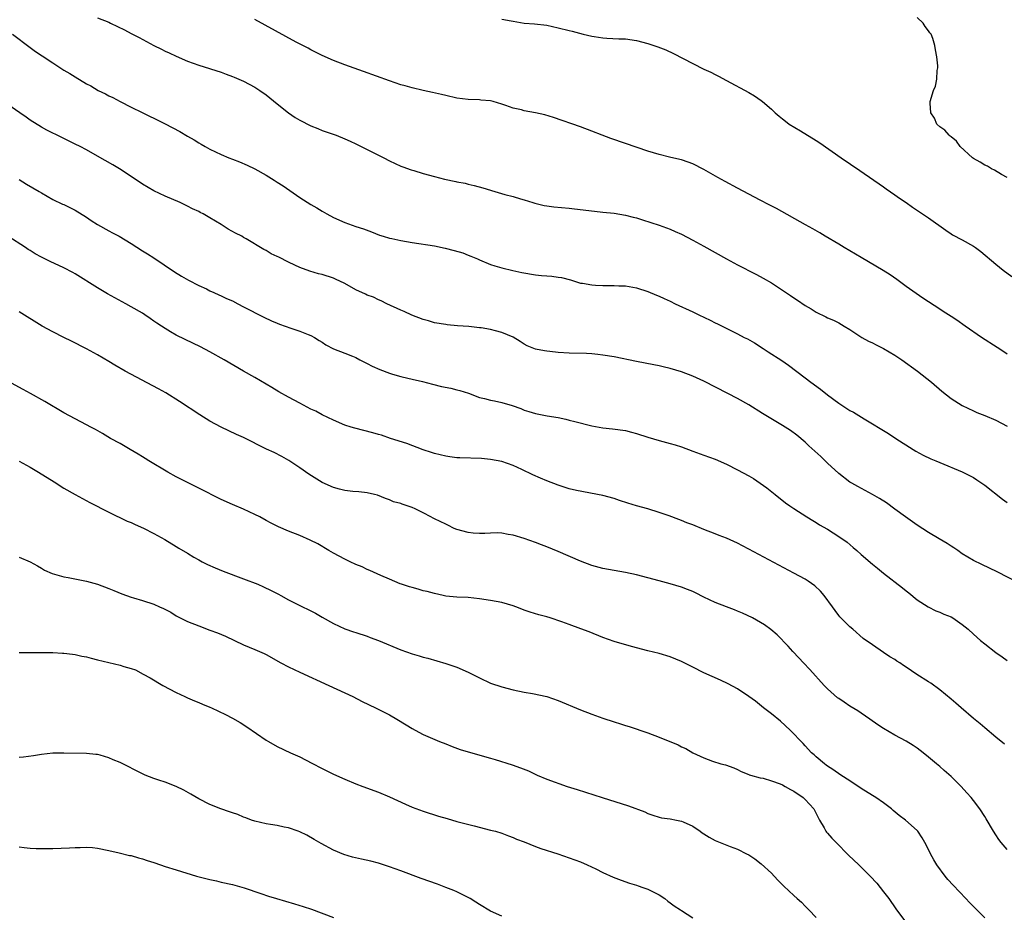
# Model space of a CAD drawing. Units: inches. Extents: x 2637000 to 2640000, y 1512000 to 1515000.
# Drawn here: x 2638433 to 2638608, y 1513083 to 1513242 of the extents above; entities that cross this region are included whole.
import ezdxf

# ---------------------------------------------------------------- set-up
doc = ezdxf.new("R2010")
doc.units = ezdxf.units.IN
doc.header["$MEASUREMENT"] = 0
doc.layers.add('LD26371512_10ft', color=81, linetype='Continuous')

msp = doc.modelspace()

# ---------------------------------------------------------------- linework, layer by layer
at = {"layer": 'LD26371512_10ft'}
for points, elevation in [([(2638447, 1513241.93), (2638449, 1513241.14), (2638449.31, 1513241), (2638451.77, 1513239.77), (2638453, 1513239.11), (2638454.4, 1513238.4), (2638457, 1513237), (2638458.35, 1513236.35), (2638459, 1513236.01), (2638459.71, 1513235.71), (2638461, 1513235.1), (2638463, 1513234.23), (2638465, 1513233.48), (2638469, 1513232.22), (2638469.87, 1513231.87), (2638471, 1513231.49), (2638471.33, 1513231.33), (2638473, 1513230.64), (2638475, 1513229.58), (2638475.89, 1513229), (2638477, 1513228.24), (2638479, 1513226.63), (2638480.99, 1513224.99), (2638482.18, 1513224.18), (2638483, 1513223.68), (2638485, 1513222.67), (2638486.21, 1513222.21), (2638487, 1513221.88), (2638489.49, 1513221), (2638491, 1513220.4), (2638491.95, 1513219.95), (2638493, 1513219.48), (2638497, 1513217.47), (2638497.97, 1513217), (2638499, 1513216.44), (2638499.97, 1513215.97), (2638501, 1513215.51), (2638501.36, 1513215.36), (2638502.83, 1513214.83), (2638503.3, 1513214.7), (2638505, 1513214.18), (2638507, 1513213.64), (2638508.81, 1513213.19), (2638510.78, 1513212.78), (2638511, 1513212.72), (2638512.45, 1513212.45), (2638513, 1513212.3), (2638514.05, 1513212.05), (2638515.63, 1513211.63), (2638517, 1513211.22), (2638517.18, 1513211.18), (2638517.72, 1513211), (2638519.52, 1513210.48), (2638521, 1513210.1), (2638522.31, 1513209.69), (2638523, 1513209.51), (2638524.51, 1513209), (2638524.89, 1513208.89), (2638526.51, 1513208.51), (2638527, 1513208.41), (2638528.26, 1513208.26), (2638531, 1513208.02), (2638531.92, 1513207.92), (2638535.47, 1513207.47), (2638537, 1513207.33), (2638539, 1513207.13), (2638541, 1513206.78), (2638542.41, 1513206.41), (2638543, 1513206.27), (2638544.04, 1513205.96), (2638547, 1513204.99), (2638549, 1513204.26), (2638549.88, 1513203.88), (2638551, 1513203.36), (2638553, 1513202.34), (2638555, 1513201.25), (2638558.99, 1513198.99), (2638561, 1513197.91), (2638564.25, 1513196.25), (2638565, 1513195.86), (2638565.56, 1513195.55), (2638567, 1513194.71), (2638569, 1513193.4), (2638570.43, 1513192.43), (2638571, 1513192.02), (2638571.63, 1513191.63), (2638573, 1513190.67), (2638574.08, 1513190.08), (2638575, 1513189.46), (2638576.68, 1513188.68), (2638577, 1513188.5), (2638578.05, 1513188.05), (2638579, 1513187.59), (2638579.95, 1513187), (2638581, 1513186.39), (2638583.12, 1513185), (2638584.31, 1513184.31), (2638585, 1513184.02), (2638585.67, 1513183.67), (2638587, 1513183.03), (2638589, 1513181.85), (2638590.26, 1513181), (2638593.01, 1513179), (2638595.51, 1513177), (2638597.39, 1513175.39), (2638599, 1513174.13), (2638601, 1513172.87), (2638603, 1513171.88), (2638603.62, 1513171.62), (2638605, 1513171.09), (2638607, 1513170.27), (2638609, 1513169.16)], 9130), ([(2638609, 1513182.01), (2638607.53, 1513183), (2638607.22, 1513183.22), (2638604.41, 1513185), (2638601.5, 1513187), (2638600.06, 1513188.06), (2638599, 1513188.72), (2638597.62, 1513189.62), (2638597, 1513190), (2638595, 1513191.32), (2638594.01, 1513192.01), (2638592.8, 1513192.8), (2638591, 1513194.08), (2638589.33, 1513195.33), (2638588.15, 1513196.15), (2638586.94, 1513196.94), (2638583, 1513199.22), (2638581, 1513200.41), (2638579.95, 1513201), (2638579, 1513201.59), (2638576.59, 1513203), (2638575.61, 1513203.61), (2638574.36, 1513204.36), (2638573.07, 1513205.07), (2638567.93, 1513207.93), (2638566.63, 1513208.63), (2638565, 1513209.46), (2638561, 1513211.61), (2638558.76, 1513212.76), (2638557.47, 1513213.47), (2638555, 1513214.88), (2638553, 1513215.91), (2638552.21, 1513216.21), (2638551, 1513216.62), (2638550.7, 1513216.7), (2638548.88, 1513217.12), (2638547, 1513217.58), (2638545, 1513218.18), (2638541, 1513219.53), (2638538.43, 1513220.43), (2638536.87, 1513221), (2638535, 1513221.75), (2638533, 1513222.5), (2638528.17, 1513224.17), (2638526.64, 1513224.64), (2638525, 1513225.03), (2638523, 1513225.39), (2638522.48, 1513225.52), (2638521, 1513225.85), (2638519.68, 1513226.32), (2638519, 1513226.52), (2638517.45, 1513227), (2638517, 1513227.13), (2638515.28, 1513227.28), (2638515, 1513227.31), (2638513, 1513227.37), (2638511, 1513227.62), (2638509, 1513228.07), (2638508.25, 1513228.25), (2638506.62, 1513228.62), (2638505, 1513228.98), (2638503, 1513229.46), (2638501.79, 1513229.79), (2638501, 1513230.02), (2638499, 1513230.68), (2638494.34, 1513232.34), (2638491, 1513233.57), (2638489, 1513234.34), (2638487, 1513235.2), (2638485, 1513236.21), (2638484.5, 1513236.5), (2638482.38, 1513237.62), (2638475, 1513241.65)], 9120), ([(2638519, 1513241.68), (2638520.63, 1513241.37), (2638521, 1513241.32), (2638523, 1513241), (2638524.84, 1513240.84), (2638527, 1513240.6), (2638529, 1513240.17), (2638531, 1513239.65), (2638531.53, 1513239.53), (2638533.49, 1513239), (2638535, 1513238.66), (2638535.42, 1513238.58), (2638537, 1513238.34), (2638537.72, 1513238.28), (2638539.81, 1513238.19), (2638541, 1513238.17), (2638543, 1513237.88), (2638545, 1513237.34), (2638546.76, 1513236.76), (2638548.21, 1513236.21), (2638549.6, 1513235.6), (2638553, 1513233.82), (2638555, 1513232.8), (2638556.24, 1513232.24), (2638557, 1513231.81), (2638557.56, 1513231.56), (2638559, 1513230.74), (2638563, 1513228.64), (2638564.01, 1513228.02), (2638565.19, 1513227.19), (2638565.41, 1513227), (2638567, 1513225.68), (2638567.69, 1513225), (2638568.41, 1513224.41), (2638569, 1513223.96), (2638569.52, 1513223.52), (2638570.2, 1513223), (2638572.22, 1513221.78), (2638575, 1513220.06), (2638575.64, 1513219.64), (2638579.42, 1513217), (2638582.74, 1513214.74), (2638587, 1513211.79), (2638587.46, 1513211.46), (2638589, 1513210.4), (2638589.81, 1513209.81), (2638591, 1513209), (2638592.17, 1513208.17), (2638595, 1513206.27), (2638598.08, 1513204.08), (2638599, 1513203.46), (2638599.29, 1513203.29), (2638601, 1513202.38), (2638603, 1513201.27), (2638603.39, 1513201), (2638604.31, 1513200.31), (2638607, 1513198.05), (2638608.27, 1513197), (2638609.82, 1513195.82)], 9110), ([(2638609, 1513213.46), (2638607.99, 1513214.01), (2638606.77, 1513214.77), (2638606.23, 1513215), (2638605.48, 1513215.48), (2638605, 1513215.68), (2638604.22, 1513216.22), (2638603, 1513216.85), (2638602.8, 1513217), (2638600.66, 1513219), (2638599.98, 1513219.98), (2638599, 1513220.74), (2638598.87, 1513220.87), (2638598.65, 1513221), (2638597.91, 1513221.91), (2638597, 1513222.53), (2638596.49, 1513223), (2638596.04, 1513224.04), (2638595.4, 1513225), (2638595.28, 1513226.72), (2638595.29, 1513227), (2638595.9, 1513229), (2638596.24, 1513229.76), (2638596.5, 1513231), (2638596.56, 1513232.56), (2638596.65, 1513233), (2638596.65, 1513233.35), (2638596.48, 1513235), (2638596.22, 1513236.22), (2638596.13, 1513237), (2638595.75, 1513238.25), (2638595.47, 1513239), (2638595.25, 1513239.25), (2638595, 1513239.63), (2638594.41, 1513240.41), (2638594.07, 1513241), (2638593, 1513241.98)], 9100), ([(2638431.81, 1513239), (2638435, 1513236.62), (2638435.95, 1513235.95), (2638437.14, 1513235.14), (2638439, 1513233.91), (2638441, 1513232.63), (2638442.02, 1513232.02), (2638443, 1513231.4), (2638445, 1513230.2), (2638445.79, 1513229.79), (2638447.12, 1513229), (2638448.38, 1513228.38), (2638449, 1513228.05), (2638449.71, 1513227.71), (2638451.03, 1513227), (2638453, 1513226.04), (2638454.93, 1513225.07), (2638456.37, 1513224.37), (2638457, 1513224.04), (2638459.03, 1513223.03), (2638461.66, 1513221.66), (2638463, 1513220.85), (2638464.17, 1513220.17), (2638465, 1513219.64), (2638465.42, 1513219.42), (2638466.16, 1513219), (2638467, 1513218.56), (2638469, 1513217.6), (2638470.34, 1513217), (2638471, 1513216.72), (2638472.25, 1513216.25), (2638473.66, 1513215.66), (2638475.02, 1513215.02), (2638477, 1513213.91), (2638478.46, 1513213), (2638479, 1513212.68), (2638480.02, 1513212.02), (2638483, 1513209.94), (2638485, 1513208.65), (2638486.06, 1513208.06), (2638487, 1513207.47), (2638487.81, 1513207), (2638489, 1513206.36), (2638491, 1513205.45), (2638493, 1513204.75), (2638494.33, 1513204.33), (2638495.79, 1513203.79), (2638497.23, 1513203.23), (2638497.88, 1513203), (2638499, 1513202.68), (2638499.38, 1513202.62), (2638501, 1513202.28), (2638503, 1513201.93), (2638507, 1513201.29), (2638508.92, 1513200.92), (2638510.5, 1513200.5), (2638512.04, 1513200.04), (2638513, 1513199.67), (2638513.49, 1513199.49), (2638514.63, 1513199), (2638515, 1513198.82), (2638517, 1513198), (2638517.75, 1513197.75), (2638519, 1513197.4), (2638520.93, 1513196.93), (2638522.55, 1513196.55), (2638525, 1513196.12), (2638526.05, 1513196.05), (2638527, 1513195.95), (2638527.9, 1513195.9), (2638529, 1513195.75), (2638529.65, 1513195.65), (2638531.22, 1513195.22), (2638533, 1513194.67), (2638533.37, 1513194.63), (2638535, 1513194.33), (2638535.69, 1513194.31), (2638537, 1513194.22), (2638539, 1513194.22), (2638539.82, 1513194.18), (2638541, 1513194.16), (2638543, 1513193.82), (2638545, 1513193.17), (2638546.52, 1513192.52), (2638547, 1513192.35), (2638547.91, 1513191.91), (2638549, 1513191.43), (2638549.88, 1513191), (2638553, 1513189.54), (2638554.1, 1513189), (2638556.08, 1513188.08), (2638557, 1513187.61), (2638557.42, 1513187.42), (2638558.21, 1513187), (2638561, 1513185.63), (2638562.18, 1513185), (2638562.73, 1513184.73), (2638564.01, 1513184.01), (2638565.55, 1513183), (2638566.45, 1513182.45), (2638568.85, 1513180.85), (2638570.03, 1513180.03), (2638573, 1513177.79), (2638574.03, 1513177), (2638575.74, 1513175.75), (2638577, 1513174.77), (2638579, 1513173.28), (2638581, 1513171.99), (2638581.66, 1513171.66), (2638583.54, 1513170.46), (2638587.87, 1513167.87), (2638589.15, 1513167), (2638592.28, 1513165), (2638592.73, 1513164.73), (2638594.03, 1513164.03), (2638595.38, 1513163.38), (2638596.28, 1513163), (2638597, 1513162.68), (2638601, 1513161.04), (2638603, 1513160.02), (2638603.63, 1513159.63), (2638605, 1513158.68), (2638608.18, 1513156.18), (2638609, 1513155.58)], 9140), ([(2638611, 1513141.26), (2638607.25, 1513143.25), (2638604.51, 1513144.51), (2638603, 1513145.25), (2638601, 1513146.44), (2638600.19, 1513147), (2638599.5, 1513147.5), (2638599, 1513147.8), (2638598.29, 1513148.29), (2638596.91, 1513149.09), (2638595, 1513150.23), (2638593, 1513151.54), (2638590.91, 1513153), (2638589, 1513154.4), (2638587.49, 1513155.49), (2638586.28, 1513156.28), (2638585, 1513157.03), (2638582.43, 1513158.43), (2638581.36, 1513159), (2638581, 1513159.22), (2638579, 1513160.73), (2638577, 1513162.61), (2638575.79, 1513163.79), (2638573.69, 1513165.69), (2638573, 1513166.31), (2638571.55, 1513167.55), (2638570.4, 1513168.4), (2638569, 1513169.31), (2638565.44, 1513171.44), (2638562.97, 1513172.97), (2638561, 1513174.13), (2638559.27, 1513175), (2638555, 1513177.2), (2638553, 1513178.1), (2638551, 1513178.85), (2638549, 1513179.45), (2638547.73, 1513179.73), (2638547, 1513179.91), (2638546.08, 1513180.08), (2638543, 1513180.68), (2638539, 1513181.51), (2638537, 1513181.84), (2638536.08, 1513181.92), (2638535, 1513182.05), (2638534.1, 1513182.1), (2638531, 1513182.2), (2638529, 1513182.31), (2638527.53, 1513182.47), (2638527, 1513182.52), (2638526.58, 1513182.58), (2638525, 1513182.9), (2638524.71, 1513183), (2638523.51, 1513183.51), (2638523, 1513183.78), (2638522.28, 1513184.28), (2638521, 1513185.03), (2638519, 1513185.89), (2638517.84, 1513186.16), (2638517, 1513186.4), (2638515.33, 1513186.67), (2638515, 1513186.71), (2638513.09, 1513186.91), (2638511.07, 1513187.07), (2638509.25, 1513187.25), (2638509, 1513187.28), (2638507, 1513187.61), (2638505.93, 1513187.93), (2638505, 1513188.17), (2638502.94, 1513188.94), (2638501.58, 1513189.58), (2638501, 1513189.84), (2638498.53, 1513191), (2638497.53, 1513191.53), (2638497, 1513191.71), (2638496.14, 1513192.14), (2638495, 1513192.53), (2638494.69, 1513192.69), (2638493, 1513193.46), (2638491, 1513194.58), (2638489.38, 1513195.38), (2638489, 1513195.54), (2638487, 1513196.18), (2638486.33, 1513196.33), (2638484.78, 1513196.78), (2638483, 1513197.45), (2638482.13, 1513197.87), (2638481, 1513198.38), (2638479.26, 1513199.26), (2638479, 1513199.42), (2638477.91, 1513199.91), (2638477, 1513200.49), (2638476.63, 1513200.63), (2638473.45, 1513202.55), (2638473, 1513202.8), (2638472.67, 1513203), (2638471.55, 1513203.55), (2638470.27, 1513204.27), (2638469.2, 1513205), (2638469, 1513205.11), (2638467, 1513206.31), (2638465.8, 1513207), (2638465.26, 1513207.26), (2638465, 1513207.42), (2638463.89, 1513207.89), (2638463, 1513208.38), (2638461.68, 1513209), (2638459, 1513210.16), (2638457, 1513211.13), (2638455, 1513212.29), (2638454.57, 1513212.57), (2638450.92, 1513215), (2638449.73, 1513215.73), (2638447, 1513217.29), (2638445, 1513218.4), (2638443.88, 1513219), (2638443, 1513219.45), (2638441.94, 1513219.94), (2638441, 1513220.43), (2638440.61, 1513220.61), (2638437.93, 1513221.93), (2638437, 1513222.45), (2638435, 1513223.69), (2638434.24, 1513224.24), (2638433.15, 1513225), (2638431, 1513226.46)], 9150), ([(2638433, 1513213.13), (2638434.32, 1513212.32), (2638436.57, 1513211), (2638437, 1513210.73), (2638439, 1513209.58), (2638440.75, 1513208.75), (2638441, 1513208.65), (2638443, 1513207.67), (2638445, 1513206.41), (2638445.83, 1513205.83), (2638447, 1513205.1), (2638449, 1513203.98), (2638449.65, 1513203.65), (2638450.84, 1513203), (2638453, 1513201.71), (2638455, 1513200.44), (2638455.86, 1513199.86), (2638457, 1513199.14), (2638460.68, 1513196.68), (2638461.91, 1513195.91), (2638463.2, 1513195.2), (2638465, 1513194.26), (2638466.36, 1513193.64), (2638467, 1513193.31), (2638467.71, 1513193), (2638468.58, 1513192.58), (2638469, 1513192.41), (2638469.94, 1513191.94), (2638471, 1513191.48), (2638471.97, 1513191), (2638473, 1513190.44), (2638476.6, 1513188.6), (2638477.97, 1513187.97), (2638479, 1513187.5), (2638479.38, 1513187.38), (2638480.39, 1513187), (2638481.39, 1513186.61), (2638483, 1513186.11), (2638484.48, 1513185.52), (2638485, 1513185.34), (2638485.63, 1513185), (2638486.46, 1513184.46), (2638487, 1513184.13), (2638487.67, 1513183.67), (2638489, 1513182.95), (2638491, 1513182.18), (2638492.38, 1513181.62), (2638493, 1513181.39), (2638493.73, 1513181), (2638495, 1513180.35), (2638495.87, 1513179.87), (2638497.25, 1513179.25), (2638499, 1513178.6), (2638499.54, 1513178.46), (2638501, 1513178.02), (2638502.26, 1513177.74), (2638503, 1513177.55), (2638504.89, 1513177.11), (2638506.64, 1513176.64), (2638508.27, 1513176.27), (2638509.92, 1513175.92), (2638511, 1513175.68), (2638511.53, 1513175.53), (2638513.03, 1513175.03), (2638515, 1513174.31), (2638515.89, 1513174.11), (2638517, 1513173.83), (2638517.7, 1513173.7), (2638519, 1513173.42), (2638520.86, 1513172.86), (2638522.35, 1513172.35), (2638523, 1513172.04), (2638523.82, 1513171.82), (2638525, 1513171.43), (2638527.04, 1513171.04), (2638529, 1513170.7), (2638530.41, 1513170.41), (2638531, 1513170.27), (2638532, 1513170), (2638535, 1513169.23), (2638537, 1513168.89), (2638538.71, 1513168.71), (2638541, 1513168.39), (2638542.1, 1513168.1), (2638543, 1513167.89), (2638545, 1513167.23), (2638547, 1513166.62), (2638549, 1513166.1), (2638549.86, 1513165.86), (2638551, 1513165.48), (2638553, 1513164.74), (2638555, 1513164.03), (2638557, 1513163.3), (2638559, 1513162.42), (2638561, 1513161.4), (2638563, 1513160.31), (2638563.83, 1513159.83), (2638565.03, 1513159.03), (2638566.2, 1513158.2), (2638567.67, 1513157), (2638569.54, 1513155.54), (2638570.29, 1513155), (2638571, 1513154.52), (2638573.32, 1513153), (2638574.36, 1513152.36), (2638575, 1513151.99), (2638575.6, 1513151.6), (2638577, 1513150.8), (2638579, 1513149.54), (2638580.48, 1513148.48), (2638581.58, 1513147.58), (2638582.24, 1513147), (2638583, 1513146.29), (2638585, 1513144.57), (2638585.89, 1513143.89), (2638586.99, 1513143), (2638590.38, 1513140.38), (2638591, 1513139.86), (2638591.48, 1513139.48), (2638593, 1513138.25), (2638594.96, 1513136.96), (2638596.29, 1513136.29), (2638597, 1513136.05), (2638597.7, 1513135.7), (2638599, 1513135.18), (2638599.31, 1513135), (2638601, 1513133.85), (2638602.03, 1513133), (2638603, 1513132.12), (2638604.26, 1513131), (2638605, 1513130.37), (2638607, 1513128.84), (2638608.1, 1513128.1), (2638609, 1513127.43)], 9160), ([(2638608.53, 1513112.53), (2638607, 1513113.77), (2638605, 1513115.44), (2638604.17, 1513116.17), (2638603, 1513117.12), (2638600.79, 1513119), (2638599.84, 1513119.84), (2638599, 1513120.52), (2638597, 1513122.2), (2638595.4, 1513123.4), (2638595, 1513123.63), (2638592.93, 1513124.93), (2638591, 1513126.23), (2638590.52, 1513126.52), (2638589.88, 1513127), (2638589.33, 1513127.33), (2638589, 1513127.59), (2638588.1, 1513128.1), (2638587, 1513128.88), (2638585, 1513130.2), (2638583.37, 1513131.37), (2638581.51, 1513133), (2638581, 1513133.43), (2638579.21, 1513135.21), (2638579, 1513135.46), (2638578.34, 1513136.34), (2638577.89, 1513137), (2638576.43, 1513139), (2638575.76, 1513139.76), (2638574.72, 1513140.72), (2638573.55, 1513141.55), (2638573, 1513141.89), (2638571.02, 1513143), (2638563, 1513147.28), (2638561.86, 1513147.86), (2638561, 1513148.31), (2638559, 1513149.2), (2638557.72, 1513149.72), (2638557, 1513149.97), (2638555, 1513150.75), (2638553, 1513151.57), (2638551.96, 1513151.96), (2638551, 1513152.37), (2638550.53, 1513152.53), (2638548.79, 1513153.21), (2638547, 1513153.82), (2638545, 1513154.44), (2638543, 1513154.99), (2638541.45, 1513155.45), (2638539.94, 1513155.94), (2638539, 1513156.28), (2638537, 1513156.84), (2638532.27, 1513157.73), (2638531, 1513158.03), (2638529, 1513158.64), (2638527, 1513159.43), (2638525.91, 1513159.91), (2638524.52, 1513160.52), (2638522.55, 1513161.45), (2638521, 1513162.15), (2638519, 1513162.87), (2638517, 1513163.25), (2638515.39, 1513163.39), (2638511.53, 1513163.53), (2638511, 1513163.56), (2638509.71, 1513163.71), (2638509, 1513163.81), (2638507, 1513164.31), (2638506.49, 1513164.49), (2638505, 1513164.96), (2638502.08, 1513166.08), (2638499.16, 1513167), (2638497.55, 1513167.55), (2638497, 1513167.69), (2638496, 1513168), (2638492.81, 1513168.81), (2638492.17, 1513169), (2638491, 1513169.38), (2638489, 1513170.23), (2638487, 1513171.22), (2638485.84, 1513171.84), (2638485, 1513172.23), (2638483, 1513173.26), (2638481, 1513174.34), (2638479.3, 1513175.3), (2638478.04, 1513176.04), (2638477, 1513176.68), (2638475, 1513177.85), (2638473, 1513178.97), (2638469.51, 1513181), (2638467, 1513182.43), (2638465.32, 1513183.32), (2638462.6, 1513184.6), (2638461, 1513185.4), (2638460, 1513186), (2638459, 1513186.57), (2638458.36, 1513187), (2638457.53, 1513187.53), (2638457, 1513187.91), (2638456.34, 1513188.34), (2638455.43, 1513189), (2638455, 1513189.29), (2638453, 1513190.46), (2638452.01, 1513191), (2638450.04, 1513192.04), (2638448.76, 1513192.76), (2638447, 1513193.82), (2638443, 1513196.33), (2638442.57, 1513196.58), (2638441, 1513197.4), (2638438.52, 1513198.52), (2638437, 1513199.28), (2638435.89, 1513199.89), (2638435, 1513200.46), (2638434.65, 1513200.65), (2638434.14, 1513201), (2638430.98, 1513203)], 9170), ([(2638609, 1513093.73), (2638607.93, 1513095), (2638607.54, 1513095.54), (2638607, 1513096.36), (2638606.55, 1513097), (2638605.24, 1513099.24), (2638605, 1513099.66), (2638604.12, 1513101), (2638603, 1513102.47), (2638602.62, 1513103), (2638601.82, 1513103.82), (2638600.81, 1513105), (2638599, 1513106.74), (2638597.8, 1513107.8), (2638597, 1513108.52), (2638596.42, 1513109), (2638595, 1513110.22), (2638594.04, 1513111), (2638593, 1513111.78), (2638592.28, 1513112.28), (2638591, 1513113.08), (2638589, 1513114.15), (2638587, 1513115.3), (2638585.97, 1513115.97), (2638584.53, 1513117), (2638583, 1513118.06), (2638582.43, 1513118.43), (2638581, 1513119.31), (2638579.98, 1513119.98), (2638579, 1513120.64), (2638578.8, 1513120.8), (2638577, 1513122.36), (2638576.38, 1513123), (2638573.83, 1513125.83), (2638572.71, 1513127), (2638571.9, 1513127.9), (2638570.84, 1513129), (2638569.99, 1513129.99), (2638568.01, 1513132.01), (2638566.93, 1513132.93), (2638565.76, 1513133.76), (2638563.66, 1513135), (2638561.88, 1513135.88), (2638561, 1513136.23), (2638560.46, 1513136.46), (2638558.99, 1513136.99), (2638557, 1513137.77), (2638555, 1513138.73), (2638553.49, 1513139.49), (2638553, 1513139.71), (2638552.08, 1513140.08), (2638551, 1513140.47), (2638549, 1513141.06), (2638547, 1513141.62), (2638545, 1513142.15), (2638543, 1513142.66), (2638541, 1513143.11), (2638537, 1513143.84), (2638535, 1513144.35), (2638533, 1513145.1), (2638529, 1513146.85), (2638527, 1513147.68), (2638526.03, 1513148.03), (2638525, 1513148.45), (2638523, 1513149.17), (2638521, 1513149.77), (2638520.1, 1513149.9), (2638519, 1513150.11), (2638518.16, 1513150.16), (2638517, 1513150.11), (2638515.97, 1513150.03), (2638515, 1513150.04), (2638513.89, 1513150.11), (2638513, 1513150.21), (2638511, 1513150.75), (2638510.8, 1513150.8), (2638510.37, 1513151), (2638509.48, 1513151.48), (2638509, 1513151.69), (2638507, 1513152.69), (2638506.78, 1513152.78), (2638506.35, 1513153), (2638505, 1513153.75), (2638503.58, 1513154.42), (2638503, 1513154.67), (2638501.26, 1513155.26), (2638501, 1513155.38), (2638499.72, 1513155.72), (2638499, 1513156.05), (2638498.29, 1513156.29), (2638496.86, 1513156.86), (2638496.32, 1513157), (2638495, 1513157.3), (2638493.5, 1513157.5), (2638492.47, 1513157.53), (2638491, 1513157.72), (2638490.07, 1513157.93), (2638489, 1513158.23), (2638487, 1513159.15), (2638484.63, 1513160.63), (2638483, 1513161.78), (2638481.07, 1513163.07), (2638479.79, 1513163.79), (2638478.46, 1513164.46), (2638477.1, 1513165.1), (2638473, 1513167.13), (2638471.72, 1513167.72), (2638470.34, 1513168.34), (2638468.98, 1513168.98), (2638467, 1513170.08), (2638465.21, 1513171.21), (2638461.59, 1513173.59), (2638459.12, 1513175.12), (2638457.84, 1513175.84), (2638451.92, 1513179), (2638450.07, 1513180.07), (2638449, 1513180.71), (2638447, 1513181.87), (2638445, 1513182.98), (2638442.34, 1513184.34), (2638441, 1513184.97), (2638439, 1513185.99), (2638437.14, 1513187), (2638433, 1513189.54)], 9180), ([(2638605, 1513081.55), (2638603.59, 1513083), (2638602.29, 1513084.29), (2638601.66, 1513085), (2638599.4, 1513087.4), (2638598.43, 1513088.43), (2638597.97, 1513089), (2638596.5, 1513091), (2638595.93, 1513091.93), (2638595.36, 1513093), (2638595, 1513093.75), (2638594.33, 1513095), (2638593.85, 1513095.85), (2638593.11, 1513097), (2638593, 1513097.14), (2638590.9, 1513099), (2638589.78, 1513099.78), (2638588.7, 1513100.7), (2638588.39, 1513101), (2638587, 1513102.05), (2638585.62, 1513103), (2638585, 1513103.37), (2638583, 1513104.62), (2638582.79, 1513104.79), (2638582.49, 1513105), (2638581, 1513106.01), (2638579.36, 1513107), (2638577.98, 1513107.98), (2638577, 1513108.62), (2638576.79, 1513108.79), (2638576.45, 1513109), (2638575, 1513110.26), (2638574.63, 1513110.63), (2638574.17, 1513111), (2638573, 1513112.23), (2638572.64, 1513112.64), (2638570.35, 1513115), (2638568.62, 1513116.62), (2638567, 1513117.93), (2638565.59, 1513119), (2638564.16, 1513120.16), (2638563, 1513121.04), (2638561, 1513122.36), (2638559.29, 1513123.29), (2638557.94, 1513123.94), (2638555, 1513125.24), (2638553, 1513126.22), (2638551, 1513127.26), (2638549, 1513128.1), (2638547, 1513128.67), (2638545, 1513129.15), (2638542.09, 1513129.91), (2638539, 1513130.81), (2638537, 1513131.51), (2638534.53, 1513132.53), (2638533.09, 1513133.09), (2638531, 1513133.82), (2638529.71, 1513134.29), (2638527.6, 1513135), (2638527, 1513135.19), (2638525.57, 1513135.57), (2638524.02, 1513136.02), (2638523, 1513136.41), (2638522.55, 1513136.55), (2638521.47, 1513137), (2638521, 1513137.18), (2638519, 1513137.74), (2638517, 1513138.11), (2638515, 1513138.42), (2638513, 1513138.63), (2638511, 1513138.72), (2638509, 1513138.91), (2638508.55, 1513139), (2638507, 1513139.34), (2638505.7, 1513139.7), (2638505, 1513139.85), (2638504.11, 1513140.11), (2638503, 1513140.41), (2638502.56, 1513140.56), (2638501.15, 1513141), (2638500.91, 1513141.09), (2638499, 1513141.92), (2638497.42, 1513142.58), (2638495.48, 1513143.48), (2638495, 1513143.65), (2638494.09, 1513144.09), (2638493, 1513144.53), (2638491.98, 1513145), (2638491, 1513145.48), (2638489, 1513146.53), (2638488.17, 1513147), (2638486.2, 1513148.2), (2638484.88, 1513148.88), (2638483, 1513149.68), (2638481, 1513150.49), (2638479.23, 1513151.23), (2638479, 1513151.36), (2638477.88, 1513151.88), (2638477, 1513152.38), (2638475.87, 1513153), (2638475, 1513153.45), (2638473, 1513154.37), (2638471, 1513155.2), (2638469, 1513156.1), (2638465, 1513158.16), (2638463, 1513159.12), (2638461, 1513160.17), (2638459.53, 1513161), (2638456.13, 1513163), (2638455.44, 1513163.44), (2638455, 1513163.69), (2638454.21, 1513164.21), (2638452.82, 1513165), (2638451, 1513166.07), (2638449.3, 1513167), (2638447.87, 1513167.87), (2638446.59, 1513168.59), (2638445.78, 1513169), (2638445, 1513169.42), (2638443, 1513170.46), (2638441, 1513171.56), (2638437.57, 1513173.57), (2638435.04, 1513175), (2638433.73, 1513175.73), (2638431, 1513177.21)], 9190), ([(2638433, 1513162.93), (2638435, 1513161.87), (2638436.49, 1513161), (2638439.23, 1513159.23), (2638441, 1513158.16), (2638443, 1513157), (2638444.29, 1513156.29), (2638445.6, 1513155.6), (2638449, 1513153.88), (2638452.28, 1513152.28), (2638453, 1513151.99), (2638453.67, 1513151.67), (2638455.17, 1513151), (2638457, 1513150.06), (2638458.94, 1513149), (2638461, 1513147.75), (2638461.46, 1513147.46), (2638463, 1513146.52), (2638464.15, 1513145.85), (2638465, 1513145.34), (2638465.64, 1513145), (2638466.54, 1513144.54), (2638467.93, 1513143.93), (2638469.36, 1513143.36), (2638473, 1513141.98), (2638475.52, 1513141), (2638476.56, 1513140.56), (2638477.92, 1513139.92), (2638479.22, 1513139.22), (2638479.6, 1513139), (2638481, 1513138.25), (2638483.48, 1513137), (2638484.52, 1513136.52), (2638485.83, 1513135.83), (2638487, 1513135.14), (2638489, 1513134.01), (2638491, 1513133.07), (2638492.55, 1513132.55), (2638493, 1513132.39), (2638495, 1513131.75), (2638495.53, 1513131.53), (2638497, 1513131.01), (2638501, 1513129.33), (2638503, 1513128.6), (2638504.25, 1513128.25), (2638505, 1513128.01), (2638505.82, 1513127.82), (2638507.39, 1513127.39), (2638509, 1513126.92), (2638510.44, 1513126.44), (2638511, 1513126.23), (2638513, 1513125.36), (2638515, 1513124.31), (2638517, 1513123.37), (2638519, 1513122.71), (2638521, 1513122.22), (2638523, 1513121.81), (2638524.44, 1513121.56), (2638527, 1513120.99), (2638529, 1513120.28), (2638533, 1513118.64), (2638535, 1513117.89), (2638537, 1513117.18), (2638539, 1513116.5), (2638540.15, 1513116.15), (2638541, 1513115.86), (2638541.66, 1513115.66), (2638545, 1513114.53), (2638547, 1513113.78), (2638550.39, 1513112.39), (2638551, 1513112.05), (2638551.75, 1513111.75), (2638553, 1513111), (2638555, 1513110.06), (2638556.52, 1513109.48), (2638558, 1513109), (2638558.82, 1513108.82), (2638560.29, 1513108.29), (2638561, 1513108), (2638561.63, 1513107.63), (2638563, 1513107.11), (2638563.07, 1513107.07), (2638563.27, 1513107), (2638565, 1513106.54), (2638565.56, 1513106.44), (2638567, 1513106), (2638568.57, 1513105.43), (2638569, 1513105.25), (2638569.46, 1513105), (2638570.43, 1513104.43), (2638571, 1513104.13), (2638572.67, 1513103), (2638573, 1513102.67), (2638574.54, 1513101), (2638575.56, 1513099), (2638576.4, 1513097.6), (2638576.73, 1513097), (2638576.83, 1513096.83), (2638577, 1513096.66), (2638577.76, 1513095.76), (2638578.53, 1513095), (2638580.74, 1513092.74), (2638582.56, 1513091), (2638584.6, 1513089), (2638585.76, 1513087.76), (2638587, 1513086.23), (2638587.91, 1513085), (2638589.17, 1513083.17), (2638590.88, 1513080.88)], 9200), ([(2638433, 1513145.86), (2638435, 1513145), (2638436.27, 1513144.27), (2638437, 1513143.86), (2638437.54, 1513143.54), (2638438.92, 1513142.92), (2638441, 1513142.35), (2638441.77, 1513142.23), (2638445, 1513141.57), (2638447, 1513141.01), (2638449, 1513140.25), (2638449.88, 1513139.88), (2638451.31, 1513139.31), (2638452.16, 1513139), (2638453, 1513138.7), (2638453.39, 1513138.61), (2638455, 1513138.12), (2638457, 1513137.47), (2638458.03, 1513137), (2638458.71, 1513136.71), (2638460.01, 1513136.01), (2638461, 1513135.38), (2638463, 1513134.37), (2638465, 1513133.58), (2638467, 1513132.85), (2638468.34, 1513132.34), (2638469.76, 1513131.76), (2638473, 1513130.24), (2638475, 1513129.4), (2638476.65, 1513128.65), (2638477, 1513128.47), (2638479.63, 1513127), (2638481, 1513126.28), (2638483, 1513125.32), (2638488.2, 1513123), (2638492.44, 1513121), (2638494.13, 1513120.13), (2638496.52, 1513119), (2638499, 1513117.72), (2638500.32, 1513117), (2638501.97, 1513115.97), (2638503, 1513115.31), (2638503.56, 1513115), (2638505, 1513114.25), (2638507.92, 1513113), (2638509, 1513112.59), (2638510.13, 1513112.13), (2638511.59, 1513111.59), (2638513, 1513111.13), (2638517, 1513110.03), (2638517.79, 1513109.79), (2638520.83, 1513108.83), (2638522.32, 1513108.32), (2638523.73, 1513107.74), (2638525.28, 1513107), (2638527, 1513106.31), (2638530.62, 1513105), (2638532.43, 1513104.43), (2638536.84, 1513103), (2638541.54, 1513101.54), (2638544.44, 1513100.44), (2638545, 1513100.16), (2638545.89, 1513099.89), (2638547, 1513099.49), (2638547.42, 1513099.42), (2638549, 1513099.19), (2638550.08, 1513099), (2638551, 1513098.82), (2638551.32, 1513098.68), (2638553, 1513097.88), (2638554.3, 1513097), (2638554.7, 1513096.7), (2638555, 1513096.52), (2638555.93, 1513095.93), (2638557, 1513095.37), (2638559.69, 1513094.31), (2638561, 1513093.84), (2638562.6, 1513093), (2638563, 1513092.78), (2638564.08, 1513092.08), (2638565.21, 1513091.21), (2638567, 1513089.53), (2638567.53, 1513089), (2638568.23, 1513088.23), (2638569, 1513087.48), (2638569.23, 1513087.23), (2638571, 1513085.54), (2638571.59, 1513085), (2638572.35, 1513084.35), (2638573, 1513083.66), (2638573.34, 1513083.34), (2638573.65, 1513083), (2638575, 1513081.63)], 9210), ([(2638433, 1513128.88), (2638437, 1513128.88), (2638439, 1513128.85), (2638440.74, 1513128.74), (2638441, 1513128.74), (2638442.53, 1513128.53), (2638443, 1513128.49), (2638444.21, 1513128.21), (2638445, 1513128.05), (2638445.82, 1513127.82), (2638447, 1513127.53), (2638449, 1513127.04), (2638451, 1513126.6), (2638451.64, 1513126.36), (2638453, 1513126.02), (2638453.77, 1513125.77), (2638455.1, 1513125), (2638456.36, 1513124.36), (2638458.61, 1513123), (2638461, 1513121.73), (2638462.53, 1513121), (2638463, 1513120.8), (2638464.24, 1513120.24), (2638465, 1513119.97), (2638465.66, 1513119.66), (2638467, 1513119.12), (2638467.27, 1513119), (2638469.8, 1513117.8), (2638471, 1513117.15), (2638472.36, 1513116.36), (2638473.59, 1513115.59), (2638477, 1513113.25), (2638477.41, 1513113), (2638479, 1513112.12), (2638481.35, 1513111), (2638483, 1513110.25), (2638485.15, 1513109.15), (2638487, 1513108.17), (2638489, 1513107.17), (2638491, 1513106.28), (2638493, 1513105.47), (2638494.22, 1513105), (2638497, 1513103.96), (2638499, 1513103.11), (2638501.81, 1513101.81), (2638503, 1513101.29), (2638505, 1513100.56), (2638507.71, 1513099.71), (2638509.25, 1513099.25), (2638511, 1513098.76), (2638514.05, 1513097.95), (2638517, 1513097.22), (2638517.84, 1513097), (2638519, 1513096.65), (2638520.17, 1513096.17), (2638521, 1513095.91), (2638521.61, 1513095.61), (2638523, 1513095.09), (2638525, 1513094.3), (2638525.95, 1513093.95), (2638528.97, 1513093), (2638531, 1513092.28), (2638533, 1513091.54), (2638534.21, 1513091), (2638535.72, 1513090.28), (2638537, 1513089.65), (2638538.85, 1513088.85), (2638540.27, 1513088.27), (2638541.74, 1513087.74), (2638543, 1513087.37), (2638543.27, 1513087.27), (2638544.12, 1513087), (2638545, 1513086.69), (2638547, 1513085.65), (2638548, 1513085), (2638548.56, 1513084.56), (2638549, 1513084.27), (2638549.71, 1513083.71), (2638550.82, 1513083), (2638551, 1513082.87), (2638553, 1513081.6)], 9220), ([(2638519, 1513081.89), (2638517, 1513082.79), (2638515, 1513083.97), (2638514.38, 1513084.38), (2638513.38, 1513085), (2638513, 1513085.21), (2638511, 1513086.19), (2638510.44, 1513086.44), (2638509.01, 1513087.01), (2638507.55, 1513087.55), (2638504.61, 1513088.61), (2638501, 1513089.96), (2638499, 1513090.68), (2638497, 1513091.31), (2638495.65, 1513091.65), (2638494.01, 1513092.01), (2638492.4, 1513092.4), (2638490.86, 1513092.86), (2638489, 1513093.63), (2638486.81, 1513094.81), (2638485.56, 1513095.56), (2638484.28, 1513096.28), (2638483, 1513096.89), (2638482.71, 1513097), (2638481, 1513097.59), (2638480.24, 1513097.76), (2638479, 1513098.01), (2638477.78, 1513098.22), (2638477, 1513098.33), (2638475, 1513098.81), (2638474.4, 1513099), (2638473.4, 1513099.4), (2638473, 1513099.54), (2638471.97, 1513099.97), (2638471, 1513100.28), (2638470.48, 1513100.48), (2638468.93, 1513101), (2638467, 1513101.78), (2638465, 1513102.79), (2638463.62, 1513103.62), (2638462.34, 1513104.34), (2638461, 1513105), (2638459, 1513105.74), (2638457.87, 1513106.13), (2638457, 1513106.4), (2638455.47, 1513107), (2638455, 1513107.21), (2638451, 1513109.24), (2638449.75, 1513109.75), (2638449, 1513110.1), (2638447.46, 1513110.54), (2638447, 1513110.65), (2638446.66, 1513110.66), (2638445, 1513110.84), (2638441, 1513110.94), (2638439, 1513110.91), (2638437, 1513110.69), (2638435.57, 1513110.43), (2638433.8, 1513110.2), (2638433, 1513110.14)], 9230), ([(2638433, 1513094.21), (2638433.89, 1513094.11), (2638435, 1513094.01), (2638436.05, 1513093.95), (2638437, 1513093.91), (2638437.92, 1513093.92), (2638439, 1513093.91), (2638441.96, 1513094.04), (2638443, 1513094.12), (2638443.89, 1513094.11), (2638445, 1513094.16), (2638446.1, 1513094.1), (2638447, 1513093.98), (2638449, 1513093.57), (2638450.84, 1513093.16), (2638452.7, 1513092.7), (2638453, 1513092.66), (2638454.26, 1513092.26), (2638455, 1513092.1), (2638455.81, 1513091.81), (2638457, 1513091.43), (2638458.21, 1513091), (2638459, 1513090.74), (2638461, 1513090.1), (2638464.6, 1513089), (2638467, 1513088.38), (2638468.15, 1513088.15), (2638469, 1513087.94), (2638471, 1513087.5), (2638473.08, 1513086.92), (2638476.07, 1513085.93), (2638477.44, 1513085.44), (2638478.83, 1513085), (2638482.08, 1513084.08), (2638483.61, 1513083.61), (2638485.1, 1513083.1), (2638489, 1513081.62)], 9240)]:
    msp.add_lwpolyline(points, dxfattribs=dict(at, elevation=elevation))

doc.saveas('drawing.dxf')
